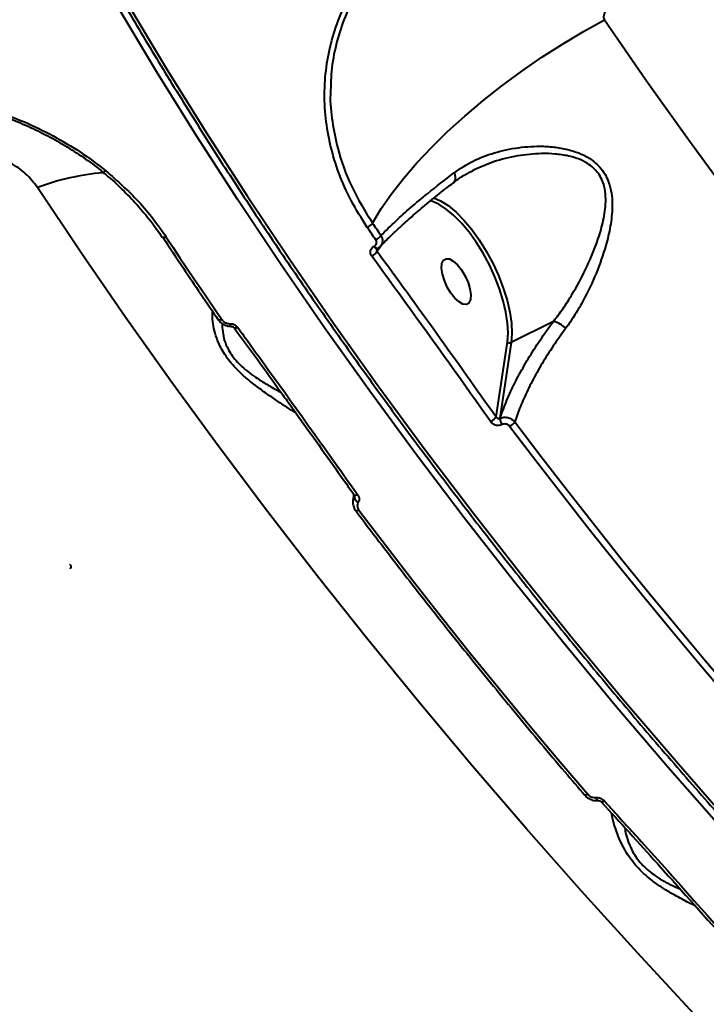
# Model space of a CAD drawing. Units: millimetres. Extents: x -611 to 14820, y -4509 to 11359.
# Drawn here: x 6216 to 6339, y -126 to 51 of the extents above; entities that cross this region are included whole.
import ezdxf

# ---------------------------------------------------------------- set-up
doc = ezdxf.new("R2010")
doc.units = ezdxf.units.MM
doc.layers.add('DiKom', color=7, linetype='Continuous')
doc.styles.add('style1', font='arial.ttf', dxfattribs={"width": 0.8})
doc.dimstyles.new('1-50', dxfattribs={"dimtxt": 400, "dimasz": 200, "dimexe": 100, "dimexo": 0, "dimgap": 200, "dimtad": 1, "dimtxsty": 'style1', "dimcen": 200, "dimclrd": 7, "dimclre": 7, "dimclrt": 7, "dimadec": 1, "dimazin": 2, "dimtfac": 1, "dimtmove": 0, "dimatfit": 2, "dimfxl": 0, "dimlwd": 25, "dimlwe": 18, "dimarcsym": 0})

# ---------------------------------------------------------------- blocks, each defined once
blk = doc.blocks.new('*D3')
at = {"layer": 'Defpoints', "color": 0, "linetype": 'Continuous', "transparency": 16777216}
for p in [(4162.32, 6927.5), (6719.89, -1159.93), (13164, -1159.93)]:
    blk.add_point(p, dxfattribs=at)
at = {"layer": 'DiKom', "color": 7, "linetype": 'Continuous', "lineweight": 18, "transparency": 16777216}
for p, q in [((4162.32, 6927.5), (13264, 6927.5)), ((6719.89, -1159.93), (13264, -1159.93))]:
    blk.add_line(p, q, dxfattribs=at)
at = {"layer": 'DiKom', "color": 7, "linetype": 'Continuous', "lineweight": 25, "transparency": 16777216}
blk.add_line((13164, 6527.5), (13164, -759.93), dxfattribs=at)
at = {"layer": 'DiKom', "color": 7, "linetype": 'Continuous', "transparency": 16777216}
for points in [[(13097.33, 6527.5), (13230.67, 6527.5), (13164, 6927.5)], [(13097.33, -759.93), (13230.67, -759.93), (13164, -1159.93)]]:
    blk.add_solid(points, dxfattribs=at)
at = {"layer": 'DiKom', "color": 7, "linetype": 'Continuous', "lineweight": 40, "transparency": 16777216, "insert": (12573.09, 3110.5), "char_height": 400, "attachment_point": 5, "rotation": 90, "style": 'style1'}
blk.add_mtext('{\\fArial|b1|i0|c204|p34;\\H2.5x;8100}', dxfattribs=at)
blk = doc.blocks.new('*D4')
at = {"layer": 'Defpoints', "color": 0, "linetype": 'Continuous', "transparency": 16777216}
for p in [(1388.65, 3070.72), (9900.04, 2718.23), (9900.04, -2749.5)]:
    blk.add_point(p, dxfattribs=at)
at = {"layer": 'DiKom', "color": 7, "linetype": 'Continuous', "lineweight": 18, "transparency": 16777216}
for p, q in [((1388.65, 3070.72), (1388.65, -2849.5)), ((9900.04, 2718.23), (9900.04, -2849.5))]:
    blk.add_line(p, q, dxfattribs=at)
at = {"layer": 'DiKom', "color": 7, "linetype": 'Continuous', "lineweight": 25, "transparency": 16777216}
blk.add_line((1788.65, -2749.5), (9500.04, -2749.5), dxfattribs=at)
at = {"layer": 'DiKom', "color": 7, "linetype": 'Continuous', "transparency": 16777216}
for points in [[(1788.65, -2682.83), (1788.65, -2816.17), (1388.65, -2749.5)], [(9500.04, -2682.83), (9500.04, -2816.17), (9900.04, -2749.5)]]:
    blk.add_solid(points, dxfattribs=at)
at = {"layer": 'DiKom', "color": 7, "linetype": 'Continuous', "lineweight": 40, "transparency": 16777216, "insert": (3798, -2209.68), "char_height": 400, "attachment_point": 5, "style": 'style1'}
blk.add_mtext('{\\fArial|b1|i0|c204|p34;\\H2.25x;8500}', dxfattribs=at)
blk = doc.blocks.new('*D5')
at = {"layer": 'Defpoints', "color": 0, "transparency": 16777216}
for p in [(4162.32, 8426.46), (7128.32, -3022.65), (14720.5, -3022.65)]:
    blk.add_point(p, dxfattribs=at)
at = {"layer": 'DiKom', "color": 7, "lineweight": 18, "transparency": 16777216}
for p, q in [((4162.32, 8426.46), (14820.5, 8426.46)), ((7128.32, -3022.65), (14820.5, -3022.65))]:
    blk.add_line(p, q, dxfattribs=at)
at = {"layer": 'DiKom', "color": 7, "lineweight": 25, "transparency": 16777216}
blk.add_line((14720.5, 8026.46), (14720.5, -2622.65), dxfattribs=at)
at = {"layer": 'DiKom', "color": 7, "transparency": 16777216}
for points in [[(14653.83, 8026.46), (14787.17, 8026.46), (14720.5, 8426.46)], [(14653.83, -2622.65), (14787.17, -2622.65), (14720.5, -3022.65)]]:
    blk.add_solid(points, dxfattribs=at)
at = {"layer": 'DiKom', "color": 7, "lineweight": 200, "transparency": 16777216, "insert": (14180.98, 3110.5), "char_height": 400, "attachment_point": 5, "rotation": 90, "style": 'style1'}
blk.add_mtext('{\\fArial|b1|i0|c204|p34;\\H2.25x;11500}', dxfattribs=at)
blk = doc.blocks.new('*D6')
at = {"layer": 'Defpoints', "color": 0, "transparency": 16777216}
for p in [(-611.35, 2561), (11400.04, 1986.5), (11400.04, -4409)]:
    blk.add_point(p, dxfattribs=at)
at = {"layer": 'DiKom', "color": 7, "lineweight": 18, "transparency": 16777216}
for p, q in [((-611.35, 2561), (-611.35, -4509)), ((11400.04, 1986.5), (11400.04, -4509))]:
    blk.add_line(p, q, dxfattribs=at)
at = {"layer": 'DiKom', "color": 7, "lineweight": 25, "transparency": 16777216}
blk.add_line((-211.35, -4409), (11000.04, -4409), dxfattribs=at)
at = {"layer": 'DiKom', "color": 7, "transparency": 16777216}
for points in [[(-211.35, -4342.33), (-211.35, -4475.67), (-611.35, -4409)], [(11000.04, -4342.33), (11000.04, -4475.67), (11400.04, -4409)]]:
    blk.add_solid(points, dxfattribs=at)
at = {"layer": 'DiKom', "color": 7, "lineweight": 200, "transparency": 16777216, "insert": (3927.5, -3869.48), "char_height": 400, "attachment_point": 5, "style": 'style1'}
blk.add_mtext('{\\fArial|b1|i0|c204|p34;\\H2.25x;12000}', dxfattribs=at)

msp = doc.modelspace()

# ---------------------------------------------------------------- linework, layer by layer
at = {"layer": 'DiKom', "color": 7, "linetype": 'Continuous', "lineweight": 40}
for p, q in [((6230.682, 23.291), (6230.679, 23.294)), ((6297.132, 23.65), (6296.935, 23.569)), ((6293.625, 21.528), (6293.647, 21.547)), ((6279.204, 9.962), (6279.226, 9.974)), ((6280.649, 10.257), (6279.77, 9.08)), ((6279.8, 9.568), (6279.823, 9.579)), ((6254.195, -4.692), (6254.188, -4.683)), ((6311.347, -3.533), (6303.8, -7.291)), ((6301.081, -20.607), (6303.106, -7.156)), ((6303.8, -7.291), (6301.754, -20.879)), ((6301.754, -20.879), (6301.777, -20.867)), ((6302.185, -22.009), (6302.163, -22.02)), ((6275.54, -34.469), (6275.457, -35.53)), ((6275.69, -34.659), (6275.683, -34.65)), ((6275.467, -35.512), (6275.437, -35.811)), ((6224.72, -47.119), (6224.639, -47.233)), ((6224.732, -47.869), (6224.813, -47.756)), ((6319.983, -89.675), (6319.978, -89.67))]:
    msp.add_line(p, q, dxfattribs=at)
at = {"layer": 'DiKom', "color": 7, "linetype": 'Continuous', "lineweight": 40, "flags": 128}
for points in [[(6400.148, -155.259), (6392.373, -147.718), (6381.857, -137.277), (6371.505, -126.715), (6361.324, -116.04), (6351.32, -105.259), (6341.5, -94.379), (6331.87, -83.406), (6322.437, -72.349), (6313.207, -61.214), (6304.186, -50.009), (6295.38, -38.74), (6286.794, -27.416), (6278.435, -16.044), (6270.307, -4.631), (6262.416, 6.816), (6254.768, 18.288), (6247.366, 29.778), (6240.217, 41.28), (6233.325, 52.784), (6226.693, 64.284)], [(6228.475, 64.863), (6235.086, 53.397), (6241.958, 41.927), (6249.086, 30.461), (6256.465, 19.005), (6264.091, 7.567), (6271.958, -3.844), (6280.061, -15.223), (6288.395, -26.561), (6296.955, -37.852), (6305.735, -49.086), (6314.729, -60.258), (6323.931, -71.359), (6333.336, -82.383), (6342.936, -93.323), (6352.727, -104.171), (6362.701, -114.919), (6372.851, -125.562), (6383.172, -136.092), (6393.656, -146.502), (6401.367, -153.98)], [(6278.919, 14.13), (6280.48, 16.71), (6282.338, 19.379), (6284.476, 22.115), (6286.878, 24.897), (6289.526, 27.705), (6292.398, 30.515), (6295.473, 33.305), (6298.727, 36.055), (6302.134, 38.743), (6305.668, 41.347), (6309.302, 43.848), (6313.006, 46.226), (6316.752, 48.463), (6320.511, 50.541)], [(6320.511, 50.541), (6327.923, 39.803), (6335.556, 29.096), (6343.404, 18.427), (6351.463, 7.803), (6359.727, -2.769), (6368.19, -13.282), (6376.849, -23.73), (6385.696, -34.106), (6394.727, -44.402), (6403.935, -54.613), (6413.314, -64.732)], [(6231.112, 23.517), (6230.996, 23.418), (6230.892, 23.344), (6230.804, 23.297), (6230.735, 23.278), (6230.686, 23.288), (6230.682, 23.291)], [(6346.969, -138.575), (6336.607, -127.696), (6326.411, -116.719), (6316.386, -105.648), (6306.537, -94.49), (6296.871, -83.252), (6287.391, -71.938), (6278.104, -60.557), (6269.015, -49.113), (6260.128, -37.613), (6251.449, -26.064), (6242.982, -14.471), (6234.732, -2.842), (6226.703, 8.818), (6218.9, 20.502)], [(6303.106, -7.156), (6303.225, -5.583), (6303.14, -3.808), (6302.854, -1.871), (6302.373, 0.188), (6301.707, 2.322), (6300.871, 4.485), (6299.883, 6.63), (6298.765, 8.709), (6297.541, 10.678), (6296.239, 12.493), (6294.885, 14.114), (6293.511, 15.506), (6292.146, 16.639), (6290.82, 17.487), (6289.563, 18.033), (6289.171, 18.143)], [(6289.93, 18.653), (6291.13, 18.123), (6292.497, 17.248), (6293.905, 16.079), (6295.322, 14.644), (6296.718, 12.972), (6298.061, 11.1), (6299.323, 9.07), (6300.476, 6.926), (6301.495, 4.714), (6302.357, 2.483), (6303.044, 0.283), (6303.54, -1.84), (6303.835, -3.839), (6303.922, -5.669), (6303.8, -7.291)], [(6278.919, 14.13), (6279.109, 13.849), (6279.299, 13.569), (6279.49, 13.289), (6279.681, 13.009), (6279.872, 12.728), (6280.063, 12.448), (6280.254, 12.168), (6280.446, 11.888)], [(6279.518, 11.109), (6279.326, 11.389), (6279.135, 11.67), (6278.943, 11.95), (6278.752, 12.231), (6278.561, 12.511), (6278.37, 12.791), (6278.18, 13.072), (6277.989, 13.352)], [(6241.978, 11.618), (6241.822, 11.564), (6241.68, 11.531), (6241.555, 11.52), (6241.454, 11.534), (6241.379, 11.569), (6241.347, 11.602)], [(6241.978, 11.618), (6243.198, 9.767), (6244.425, 7.916), (6245.658, 6.065), (6246.898, 4.216), (6248.143, 2.366), (6249.395, 0.518), (6250.653, -1.33), (6251.917, -3.177)], [(6279.802, 9.568), (6279.747, 9.552), (6279.672, 9.558), (6279.587, 9.591), (6279.495, 9.65), (6279.399, 9.733), (6279.3, 9.839), (6279.204, 9.962)], [(6279.823, 9.579), (6279.77, 9.563), (6279.694, 9.569), (6279.61, 9.602), (6279.517, 9.661), (6279.421, 9.745), (6279.323, 9.85), (6279.226, 9.974)], [(6292.979, 1.574), (6292.331, 2.66), (6291.814, 3.825), (6291.468, 4.976), (6291.321, 6.018), (6291.386, 6.869), (6291.657, 7.458), (6292.113, 7.739), (6292.715, 7.688), (6293.417, 7.309), (6294.159, 6.634), (6294.884, 5.716), (6295.531, 4.631), (6296.049, 3.465), (6296.395, 2.315), (6296.541, 1.272), (6296.476, 0.421), (6296.205, -0.168), (6295.75, -0.448), (6295.147, -0.397), (6294.446, -0.019), (6293.703, 0.657), (6292.979, 1.574)], [(6251.917, -3.177), (6251.764, -3.236), (6251.625, -3.274), (6251.504, -3.289), (6251.405, -3.28), (6251.333, -3.249), (6251.301, -3.216)], [(6253.366, -3.916), (6253.394, -4.059), (6253.428, -4.181), (6253.467, -4.278), (6253.509, -4.346), (6253.553, -4.384), (6253.582, -4.391)], [(6254.79, -4.619), (6254.64, -4.683), (6254.503, -4.725), (6254.384, -4.745), (6254.288, -4.74), (6254.218, -4.713), (6254.195, -4.692)], [(6342.881, -71.218), (6337.737, -65.181), (6332.655, -59.121), (6327.635, -53.037), (6322.68, -46.932), (6317.789, -40.807), (6312.964, -34.662), (6308.206, -28.5), (6303.515, -22.32)], [(6304.427, -21.517), (6309.113, -27.692), (6313.868, -33.85), (6318.69, -39.991), (6323.577, -46.112), (6328.529, -52.212), (6333.545, -58.291), (6338.624, -64.348), (6343.764, -70.38)], [(6276.278, -34.575), (6276.128, -34.64), (6275.992, -34.684), (6275.875, -34.705), (6275.781, -34.704), (6275.713, -34.679), (6275.69, -34.659)], [(6276.491, -37.337), (6276.346, -37.406), (6276.214, -37.455), (6276.101, -37.481), (6276.01, -37.483), (6275.945, -37.462), (6275.922, -37.441)], [(6276.491, -37.337), (6281.38, -43.774), (6286.338, -50.193), (6291.366, -56.594), (6296.461, -62.975), (6301.623, -69.335), (6306.851, -75.673), (6312.144, -81.987), (6317.501, -88.277)], [(6317.501, -88.277), (6317.368, -88.361), (6317.249, -88.425), (6317.149, -88.467), (6317.071, -88.486), (6317.018, -88.48), (6317.002, -88.468)], [(6318.996, -88.884), (6319.042, -89.026), (6319.095, -89.151), (6319.152, -89.255), (6319.213, -89.335), (6319.274, -89.39), (6319.335, -89.417), (6319.381, -89.418)]]:
    msp.add_lwpolyline(points, dxfattribs=at)
at = {"layer": 'DiKom', "color": 7, "linetype": 'Continuous', "lineweight": 40}
for centre, radius, start, end in [((6234.237, -20.371), 43.656, 94.72562, 110.56672), ((6292.346, 22.235), 1.472, 332.12502, 36.92613), ((6277.087, 15.376), 2.216, 294.03693, 325.7727), ((6278.598, 13.148), 2.236, 294.27236, 325.70796), ((6277.921, 10.087), 2.105, 294.95615, 331.44549), ((6310.622, -7.389), 3.924, 41.79087, 79.34721), ((6303.545, -6.751), 0.597, 222.73324, 295.25151), ((6299.144, -19.421), 2.271, 294.90637, 328.53683), ((6303.706, -20.824), 1.952, 181.60135, 217.78057), ((6303.729, -20.812), 1.953, 181.614, 217.77322), ((6302.237, -19.951), 2.692, 298.35728, 324.42778), ((6276.991, -35.67), 1.532, 145.13084, 174.04959), ((6276.859, -34.88), 1.165, 188.54047, 245.1474), ((6319.971, -89.024), 0.651, 271.06514, 318.60325)]:
    msp.add_arc(centre, radius, start, end, dxfattribs=at)
for points, knots in [([(6001.215, 43.604), (6003.949, 42.986), (6011.315, 41.323), (6024.027, 39.276), (6039.505, 37.672), (6055.909, 36.885), (6073.204, 36.939), (6091.356, 37.859), (6109.964, 39.623), (6128.952, 42.204), (6148.241, 45.56), (6168.144, 49.747), (6188.616, 54.783), (6209.601, 60.674), (6230.635, 67.289), (6251.644, 74.588), (6272.559, 82.518), (6293.719, 91.207), (6315.06, 100.658), (6336.511, 110.856), (6357.352, 121.451), (6377.526, 132.368), (6396.997, 143.532), (6416.326, 155.254), (6435.443, 167.521), (6454.28, 180.302), (6472.677, 193.499), (6490.566, 207.076), (6507.89, 220.994), (6524.698, 235.302), (6540.907, 249.965), (6556.444, 264.941), (6570.969, 279.9), (6584.454, 294.79), (6596.898, 309.564), (6608.501, 324.461), (6619.193, 339.436), (6628.887, 354.432), (6636.948, 368.254), (6641.358, 376.977), (6643.309, 380.834)], [0, 0, 0, 0, 0.01565149, 0.04216745, 0.06870383, 0.09521979, 0.12250599, 0.14981435, 0.17710056, 0.20361651, 0.23015288, 0.25666892, 0.2839551, 0.31126347, 0.33854965, 0.36506564, 0.39160203, 0.41811795, 0.44540407, 0.47271249, 0.49999873, 0.52556005, 0.55113959, 0.57670085, 0.60294945, 0.62921792, 0.65546669, 0.68198269, 0.7085191, 0.73503516, 0.76232143, 0.78962984, 0.81691613, 0.84343216, 0.8699686, 0.89648453, 0.92377086, 0.95107927, 0.97836552, 1, 1, 1, 1]), ([(6001.685, 43.269), (6002.586, 43.048), (6005.769, 42.265), (6011.458, 41.125), (6018.728, 39.851), (6026.19, 38.791), (6033.811, 37.933), (6041.596, 37.278), (6049.547, 36.826), (6057.666, 36.576), (6065.956, 36.527), (6074.419, 36.678), (6083.056, 37.031), (6091.872, 37.586), (6100.868, 38.343), (6110.039, 39.302), (6119.351, 40.459), (6128.768, 41.81), (6138.264, 43.352), (6147.835, 45.084), (6157.484, 47.006), (6167.215, 49.118), (6177.032, 51.42), (6186.936, 53.912), (6196.93, 56.597), (6207.017, 59.473), (6217.201, 62.543), (6227.48, 65.808), (6237.828, 69.256), (6248.2, 72.876), (6258.561, 76.655), (6268.898, 80.588), (6279.217, 84.676), (6289.523, 88.922), (6299.818, 93.325), (6310.106, 97.887), (6320.389, 102.609), (6330.669, 107.493), (6340.951, 112.54), (6351.237, 117.752), (6361.506, 123.118), (6371.711, 128.615), (6381.818, 134.225), (6391.813, 139.94), (6401.705, 145.764), (6411.496, 151.698), (6421.186, 157.741), (6430.775, 163.893), (6440.262, 170.154), (6449.647, 176.525), (6458.931, 183.005), (6468.113, 189.594), (6477.182, 196.286), (6486.115, 203.061), (6494.881, 209.899), (6503.465, 216.787), (6511.864, 223.722), (6520.079, 230.705), (6528.111, 237.736), (6535.959, 244.815), (6543.623, 251.941), (6551.104, 259.115), (6558.4, 266.336), (6565.511, 273.605), (6572.434, 280.916), (6579.153, 288.255), (6585.644, 295.597), (6591.893, 302.923), (6597.894, 310.23), (6603.649, 317.518), (6609.158, 324.786), (6614.423, 332.036), (6619.443, 339.267), (6624.217, 346.478), (6628.744, 353.669), (6633.028, 360.842), (6637.054, 367.991), (6640.508, 374.454), (6642.5, 378.507), (6643.335, 380.206)], [0, 0, 0, 0, 0.0052363, 0.0185062, 0.0317826, 0.0449891, 0.0581356, 0.0712368, 0.0843073, 0.0973621, 0.1104157, 0.1234801, 0.1365682, 0.1496946, 0.1628741, 0.1761215, 0.1894001, 0.2026256, 0.2157851, 0.228894, 0.2419673, 0.2550197, 0.2680664, 0.2811206, 0.2941939, 0.307301, 0.3204568, 0.3336763, 0.3469502, 0.3601995, 0.3733731, 0.3864919, 0.3995705, 0.412624, 0.4256673, 0.4387154, 0.4517783, 0.4648707, 0.4780075, 0.4912036, 0.5044676, 0.5177231, 0.5308932, 0.5440216, 0.5571192, 0.5701964, 0.583264, 0.5963326, 0.6094102, 0.6225066, 0.6356323, 0.648798, 0.6620138, 0.6752413, 0.6884296, 0.7015735, 0.7146838, 0.7277709, 0.7408454, 0.7539179, 0.7669975, 0.7800924, 0.7932134, 0.806371, 0.8195755, 0.8328118, 0.8460216, 0.8591822, 0.8723065, 0.8854051, 0.8984883, 0.9115663, 0.9246494, 0.937745, 0.9508633, 0.9640149, 0.9772098, 0.990448, 1, 1, 1, 1]), ([(6197.313, -356.254), (6196.628, -357.318), (6195.256, -359.45), (6194.296, -361.412), (6194.016, -362.584), (6194.336, -363.052), (6195.227, -362.903), (6196.71, -362.12), (6198.811, -360.675), (6201.539, -358.556), (6204.866, -355.784), (6208.747, -352.398), (6213.16, -348.42), (6218.076, -343.881), (6223.528, -338.753), (6229.565, -332.988), (6236.199, -326.57), (6243.434, -319.493), (6251.19, -311.837), (6259.37, -303.697), (6267.946, -295.102), (6276.886, -286.088), (6286.258, -276.586), (6296.139, -266.517), (6306.531, -255.878), (6317.428, -244.673), (6328.709, -233.027), (6340.248, -221.07), (6352.019, -208.831), (6363.991, -196.341), (6376.248, -183.516), (6388.885, -170.253), (6401.895, -156.56), (6415.265, -142.45), (6428.841, -128.083), (6443.158, -112.894), (6458.217, -96.875), (6474.007, -80.031), (6490.037, -62.886), (6506.274, -45.471), (6522.679, -27.83), (6538.257, -11.032), (6552.973, 4.873), (6566.809, 19.864), (6580.58, 34.816), (6594.389, 49.844), (6608.213, 64.924), (6622.026, 80.03), (6635.669, 94.985), (6648.986, 109.62), (6661.961, 123.917), (6674.585, 137.863), (6686.957, 151.569), (6699.17, 165.135), (6711.194, 178.532), (6723.002, 191.731), (6734.456, 204.577), (6745.432, 216.931), (6755.923, 228.783), (6765.929, 240.132), (6775.525, 251.064), (6784.781, 261.658), (6793.665, 271.88), (6802.152, 281.701), (6810.139, 291.004), (6817.537, 299.685), (6824.349, 307.745), (6830.585, 315.193), (6836.3, 322.094), (6841.531, 328.493), (6846.248, 334.359), (6850.429, 339.666), (6854.023, 344.349), (6856.992, 348.359), (6859.346, 351.705), (6861.105, 354.405), (6862.288, 356.49), (6862.899, 357.967), (6862.911, 358.807), (6862.314, 358.999), (6861.121, 358.545), (6859.536, 357.569), (6857.811, 356.341), (6856.63, 355.423), (6856.039, 354.964)], [0, 0, 0, 0, 0.0144651, 0.0289647, 0.0408965, 0.0528384, 0.0647801, 0.0767114, 0.0889895, 0.101279, 0.1135686, 0.1258468, 0.1377794, 0.1497223, 0.1616651, 0.1735976, 0.1858779, 0.1981695, 0.2104611, 0.2227414, 0.2346549, 0.2465787, 0.2585025, 0.2704161, 0.2826744, 0.2949438, 0.3072133, 0.3194716, 0.3314056, 0.34335, 0.3552943, 0.3672283, 0.379509, 0.391801, 0.4040931, 0.4163737, 0.4301595, 0.4439534, 0.4577392, 0.4718227, 0.4859147, 0.4999982, 0.5119157, 0.5238436, 0.5357714, 0.547689, 0.5599529, 0.5722281, 0.5845031, 0.596767, 0.6086844, 0.6206121, 0.6325398, 0.6444571, 0.6567197, 0.6689934, 0.6812672, 0.6935298, 0.7054627, 0.7174058, 0.729349, 0.7412819, 0.7535612, 0.7658519, 0.7781425, 0.7904218, 0.802353, 0.8142946, 0.8262362, 0.8381674, 0.8504463, 0.8627365, 0.8750267, 0.8873057, 0.8992219, 0.9111486, 0.9230751, 0.9349913, 0.9472528, 0.9595253, 0.9717982, 0.9840602, 0.9920273, 1, 1, 1, 1]), ([(6906.793, 358.701), (6906.809, 358.7), (6907.023, 358.683), (6906.862, 358.033), (6906.238, 356.669), (6904.888, 354.52), (6902.912, 351.698), (6900.312, 348.215), (6897.114, 344.104), (6893.347, 339.394), (6888.989, 334.059), (6884, 328.05), (6878.364, 321.348), (6872.074, 313.948), (6865.198, 305.929), (6857.821, 297.389), (6849.969, 288.356), (6841.674, 278.867), (6832.88, 268.857), (6823.514, 258.241), (6813.57, 247.015), (6803.049, 235.185), (6792.07, 222.881), (6780.768, 210.256), (6769.171, 197.341), (6757.314, 184.171), (6745.103, 170.644), (6732.443, 156.651), (6719.338, 142.2), (6705.799, 127.305), (6691.981, 112.134), (6678.044, 96.863), (6664.016, 81.521), (6649.924, 66.14), (6635.665, 50.603), (6621.127, 34.79), (6606.325, 18.718), (6591.281, 2.41), (6576.167, -13.948), (6560.388, -30.998), (6543.966, -48.713), (6526.938, -67.048), (6509.848, -85.417), (6492.737, -103.772), (6475.649, -122.067), (6459.606, -139.208), (6444.61, -155.196), (6430.646, -170.056), (6416.893, -184.665), (6403.245, -199.13), (6389.735, -213.42), (6376.389, -227.503), (6363.365, -241.215), (6350.815, -254.392), (6338.75, -267.026), (6327.171, -279.116), (6315.978, -290.768), (6305.09, -302.065), (6294.54, -312.971), (6284.357, -323.457), (6274.661, -333.399), (6265.554, -342.69), (6257.04, -351.33), (6249.112, -359.328), (6241.707, -366.746), (6234.774, -373.636), (6228.348, -379.96), (6222.452, -385.694), (6217.158, -390.764), (6212.521, -395.118), (6208.531, -398.766), (6205.171, -401.731), (6202.414, -404.039), (6200.232, -405.715), (6198.713, -406.666), (6197.893, -407.005), (6197.799, -406.787), (6197.775, -406.732)], [0, 0, 0, 0, 0.0010255, 0.0142645, 0.0278834, 0.0415148, 0.0551464, 0.0687653, 0.0820246, 0.0952954, 0.1085662, 0.1218254, 0.1354712, 0.1491295, 0.1627878, 0.1764335, 0.189694, 0.202966, 0.2162378, 0.2294983, 0.2431444, 0.2568029, 0.2704616, 0.2841076, 0.2973508, 0.3106056, 0.3238602, 0.3371034, 0.3507303, 0.3643696, 0.3780089, 0.3916357, 0.4048802, 0.4181361, 0.4313919, 0.4446363, 0.4582653, 0.4719068, 0.4855483, 0.4991774, 0.5144981, 0.5298275, 0.5451481, 0.5607997, 0.5764606, 0.5921121, 0.6053739, 0.6186471, 0.6319203, 0.645182, 0.6588291, 0.6724888, 0.6861485, 0.6997956, 0.7130346, 0.7262851, 0.7395355, 0.7527745, 0.7663967, 0.7800314, 0.7936661, 0.8072883, 0.820549, 0.8338212, 0.8470934, 0.8603541, 0.874002, 0.8876624, 0.9013228, 0.9149708, 0.9282269, 0.9414946, 0.9547622, 0.9680182, 0.9816615, 0.9953172, 1, 1, 1, 1]), ([(6277.989, 13.352), (6276.991, 14.935), (6274.995, 18.099), (6272.838, 23.029), (6271.321, 27.982), (6270.464, 32.91), (6270.233, 37.846), (6270.662, 42.734), (6271.723, 47.522), (6273.405, 52.157), (6275.707, 56.585), (6278.58, 60.763), (6281.963, 64.628), (6285.826, 68.127), (6290.063, 71.281), (6293.196, 73.054), (6294.76, 73.94)], [0, 0, 0, 0, 0.075107, 0.1502158, 0.221281, 0.2925771, 0.3636448, 0.4347699, 0.5061221, 0.5772479, 0.6483404, 0.719659, 0.7907502, 0.8604283, 0.9303175, 1, 1, 1, 1]), ([(6295.266, 73.579), (6293.583, 72.62), (6290.217, 70.701), (6285.828, 67.325), (6282.006, 63.678), (6278.78, 59.801), (6276.085, 55.651), (6273.974, 51.261), (6272.469, 46.687), (6271.535, 42.039), (6271.445, 38.899), (6271.4, 37.36)], [0, 0, 0, 0, 0.1182386, 0.2364802, 0.346086, 0.4560435, 0.5656492, 0.6752287, 0.7851609, 0.8947394, 1, 1, 1, 1]), ([(6226.693, 64.284), (6222.632, 62.994), (6211.692, 59.518), (6194.044, 54.467), (6173.883, 49.337), (6153.88, 44.947), (6134.109, 41.334), (6114.648, 38.531), (6095.924, 36.6), (6077.984, 35.527), (6060.858, 35.28), (6044.267, 35.855), (6028.291, 37.285), (6013.004, 39.587), (5998.741, 42.709), (5985.531, 46.623), (5973.36, 51.273), (5962.087, 56.774), (5952.932, 62.185), (5947.977, 66.098), (5946.089, 67.588)], [0, 0, 0, 0, 0.0338648, 0.0912339, 0.1486471, 0.2060163, 0.2650519, 0.3241355, 0.383171, 0.4405401, 0.4979534, 0.5553226, 0.614358, 0.6734416, 0.7324771, 0.7898463, 0.8472596, 0.9046287, 0.9636642, 1, 1, 1, 1]), ([(6227.745, 64.934), (6228.79, 63.096), (6231.82, 57.767), (6237.003, 48.941), (6243.362, 38.46), (6249.937, 27.984), (6256.718, 17.518), (6263.705, 7.069), (6270.892, -3.359), (6278.276, -13.759), (6285.853, -24.125), (6293.619, -34.453), (6301.569, -44.736), (6309.699, -54.969), (6318.005, -65.147), (6326.483, -75.263), (6335.127, -85.312), (6343.933, -95.29), (6352.896, -105.189), (6362.012, -115.006), (6371.275, -124.735), (6380.678, -134.372), (6390.23, -143.899), (6397.011, -150.56), (6400.643, -154.011), (6401.005, -154.356)], [0, 0, 0, 0, 0.0243267, 0.0705472, 0.1167678, 0.1629876, 0.2092071, 0.2554258, 0.3016439, 0.3478616, 0.394079, 0.4402955, 0.4865119, 0.532728, 0.5789433, 0.6251581, 0.6713728, 0.7175876, 0.7638016, 0.8100154, 0.8562295, 0.9024431, 0.948656, 0.9948695, 1, 1, 1, 1]), ([(6322.261, 53.316), (6322.033, 53.211), (6321.559, 52.994), (6321.013, 52.552), (6320.632, 52.076), (6320.403, 51.608), (6320.326, 51.174), (6320.368, 50.803), (6320.465, 50.625), (6320.511, 50.541)], [0, 0, 0, 0, 0.1944005, 0.4037147, 0.5539217, 0.6910066, 0.8350373, 0.9219192, 1, 1, 1, 1]), ([(6178.288, 36.286), (6180.094, 36.637), (6183.568, 37.312), (6189.049, 37.669), (6194.516, 37.574), (6200.08, 36.992), (6205.661, 35.913), (6211.185, 34.355), (6216.573, 32.33), (6221.736, 29.829), (6226.65, 26.926), (6229.626, 24.652), (6231.112, 23.517)], [0, 0, 0, 0, 0.107082, 0.2059724, 0.305184, 0.4040775, 0.5033367, 0.6029169, 0.7021786, 0.8013477, 0.9008323, 1, 1, 1, 1]), ([(6178.844, 35.857), (6179.096, 35.919), (6180.465, 36.262), (6183.1, 36.671), (6186.731, 37.065), (6190.475, 37.21), (6194.281, 37.124), (6198.115, 36.802), (6201.94, 36.246), (6205.724, 35.461), (6209.456, 34.445), (6213.137, 33.198), (6216.773, 31.716), (6220.338, 30.002), (6223.81, 28.068), (6227.127, 25.904), (6229.407, 24.284), (6230.512, 23.337), (6230.629, 23.237)], [0, 0, 0, 0, 0.015726, 0.0856722, 0.1559871, 0.2264565, 0.296774, 0.3667105, 0.4360785, 0.5047424, 0.5725733, 0.6408042, 0.7098528, 0.7796199, 0.8499599, 0.9206865, 0.9915844, 1, 1, 1, 1]), ([(6271.4, 37.36), (6271.397, 37.297), (6271.299, 35.634), (6271.682, 32.332), (6272.746, 26.788), (6274.965, 20.589), (6277.601, 16.283), (6278.919, 14.13)], [0, 0, 0, 0, 0.0079301, 0.2101893, 0.4118027, 0.7059029, 1, 1, 1, 1]), ([(6005.775, 30.307), (6007.646, 27.441), (6012.911, 19.378), (6021.807, 6.2), (6032.433, -9.22), (6043.265, -24.538), (6054.286, -39.758), (6065.497, -54.874), (6076.892, -69.887), (6088.469, -84.792), (6100.224, -99.59), (6112.154, -114.277), (6124.255, -128.852), (6136.525, -143.312), (6148.96, -157.656), (6161.557, -171.882), (6174.314, -185.987), (6187.227, -199.969), (6200.294, -213.827), (6213.508, -227.56), (6226.881, -241.155), (6236.529, -250.818), (6241.747, -255.923), (6242.417, -256.578)], [0, 0, 0, 0, 0.0283375, 0.0797181, 0.1310114, 0.18222, 0.2333458, 0.2843913, 0.3353603, 0.3862549, 0.4370788, 0.4878358, 0.5385297, 0.5891642, 0.6397433, 0.690271, 0.7407517, 0.7911894, 0.8415888, 0.8919537, 0.9422884, 0.9925973, 1, 1, 1, 1]), ([(6293.523, 23.12), (6294.636, 23.861), (6296.864, 25.344), (6300.804, 26.823), (6305.053, 27.76), (6308.88, 27.978), (6312.05, 27.728), (6314.339, 27.263), (6316.367, 26.546), (6318.371, 25.461), (6320.289, 23.669), (6321.424, 21.294), (6321.861, 19.03), (6321.959, 16.542), (6321.624, 13.533), (6320.657, 9.523), (6319.087, 5.052), (6317.126, 0.929), (6315.254, -2.349), (6314.116, -3.966), (6313.547, -4.774)], [0, 0, 0, 0, 0.07277471, 0.14562487, 0.22208408, 0.29851593, 0.3409264, 0.38329114, 0.41648272, 0.44961036, 0.49864251, 0.54778931, 0.58084526, 0.6139644, 0.67108211, 0.72831631, 0.81320294, 0.89807347, 0.9490477, 1, 1, 1, 1]), ([(6311.347, -3.533), (6311.933, -2.762), (6313.113, -1.211), (6315.083, 1.889), (6317.202, 5.799), (6318.994, 9.993), (6320.177, 13.784), (6320.702, 16.582), (6320.766, 18.917), (6320.488, 20.995), (6319.514, 23.183), (6317.724, 24.763), (6315.83, 25.669), (6313.885, 26.236), (6311.668, 26.554), (6308.591, 26.639), (6304.85, 26.24), (6300.749, 25.256), (6298.282, 24.161), (6297.132, 23.65)], [0, 0, 0, 0, 0.056024, 0.1127758, 0.2054645, 0.3005856, 0.3621019, 0.424818, 0.4591904, 0.494408, 0.5447315, 0.5949789, 0.6293934, 0.6648101, 0.7104087, 0.7566748, 0.8401559, 0.925465, 1, 1, 1, 1]), ([(6218.9, 20.502), (6218.238, 21.36), (6216.928, 23.053), (6214.126, 24.975), (6211.063, 26.146), (6208.58, 26.382), (6207.304, 26.163), (6206.951, 26.102)], [0, 0, 0, 0, 0.2385225, 0.4713396, 0.6968032, 0.9159884, 1, 1, 1, 1]), ([(6230.621, 23.214), (6230.818, 23.061), (6232.039, 22.109), (6234.101, 20.182), (6236.77, 17.439), (6239.192, 14.561), (6240.592, 12.547), (6241.283, 11.553)], [0, 0, 0, 0, 0.0457181, 0.2845381, 0.5244749, 0.7650495, 1, 1, 1, 1]), ([(6231.112, 23.517), (6233.146, 21.725), (6236.227, 19.012), (6239.692, 14.91), (6241.216, 12.715), (6241.978, 11.618)], [0, 0, 0, 0, 0.4927664, 0.7463901, 1, 1, 1, 1]), ([(6280.446, 11.888), (6281.313, 12.754), (6282.909, 14.349), (6285.776, 16.903), (6289.153, 19.75), (6291.914, 21.879), (6293.523, 23.12)], [0, 0, 0, 0, 0.25808, 0.4750063, 0.6940759, 1, 1, 1, 1]), ([(6293.62, 21.532), (6294.222, 21.971), (6295.318, 22.771), (6296.567, 23.38), (6297.131, 23.655)], [0, 0, 0, 0, 0.5489239, 1, 1, 1, 1]), ([(6280.384, 9.98), (6280.657, 10.269), (6281.454, 11.111), (6283.03, 12.631), (6285.09, 14.521), (6287.383, 16.513), (6289.889, 18.583), (6291.991, 20.263), (6293.303, 21.259), (6293.66, 21.53)], [0, 0, 0, 0, 0.0871782, 0.254182, 0.423163, 0.5935042, 0.7646309, 0.9359901, 1, 1, 1, 1]), ([(6241.344, 11.607), (6242.571, 9.748), (6245.837, 4.801), (6249.201, -0.136), (6251.302, -3.217)], [0, 0, 0, 0, 0.3758664, 1, 1, 1, 1]), ([(6279.226, 9.974), (6279.24, 9.981), (6279.344, 10.035), (6279.51, 10.174), (6279.632, 10.393), (6279.678, 10.634), (6279.653, 10.873), (6279.559, 11.036), (6279.518, 11.109)], [0, 0, 0, 0, 0.0339837, 0.2522787, 0.4704449, 0.5978738, 0.8192167, 1, 1, 1, 1]), ([(6280.446, 11.888), (6280.524, 11.735), (6280.698, 11.393), (6280.745, 10.908), (6280.647, 10.435), (6280.529, 10.135), (6280.374, 10.01), (6280.364, 10.002)], [0, 0, 0, 0, 0.2363383, 0.52768, 0.6953964, 0.9816452, 1, 1, 1, 1]), ([(6278.809, 8.178), (6278.727, 8.316), (6278.563, 8.592), (6278.526, 9.052), (6278.655, 9.475), (6278.904, 9.785), (6279.12, 9.913), (6279.204, 9.962)], [0, 0, 0, 0, 0.2182478, 0.4367548, 0.653029, 0.8657699, 1, 1, 1, 1]), ([(6279.722, 9.499), (6279.71, 9.486), (6279.664, 9.435), (6279.647, 9.327), (6279.672, 9.194), (6279.737, 9.119), (6279.77, 9.08)], [0, 0, 0, 0, 0.1024384, 0.3881174, 0.6893085, 1, 1, 1, 1]), ([(6279.719, 9.502), (6279.72, 9.504), (6279.725, 9.517), (6279.746, 9.546), (6279.798, 9.565), (6279.801, 9.566)], [0, 0, 0, 0, 0.1400646, 0.9439775, 1, 1, 1, 1]), ([(6279.77, 9.08), (6283.337, 4.177), (6290.474, -5.632), (6297.545, -15.614), (6301.081, -20.607)], [0, 0, 0, 0, 0.4999198, 1, 1, 1, 1]), ([(6279.82, 9.578), (6279.822, 9.579), (6280.019, 9.65), (6280.169, 9.804), (6280.318, 9.956)], [0, 0, 0, 0, 0.0088673, 1, 1, 1, 1]), ([(6300.101, -21.481), (6299.736, -20.964), (6297.912, -18.379), (6290.847, -8.409), (6284.091, 0.9), (6278.809, 8.178)], [0, 0, 0, 0, 0.051711, 0.2585524, 1, 1, 1, 1]), ([(6265.228, -19.983), (6265.074, -19.88), (6263.935, -19.114), (6261.959, -17.835), (6259.47, -16.127), (6257.565, -14.721), (6255.86, -13.307), (6254.106, -11.635), (6252.353, -9.466), (6251.179, -7.148), (6250.576, -5.182), (6250.242, -3.336), (6250.238, -2.258), (6250.236, -1.643)], [0, 0, 0, 0, 0.0235004, 0.1738183, 0.2638649, 0.3551819, 0.4238904, 0.4940574, 0.6060509, 0.7176972, 0.8010726, 0.8865442, 1, 1, 1, 1]), ([(6251.314, -3.21), (6251.351, -3.269), (6251.534, -3.568), (6252.059, -3.987), (6252.819, -4.35), (6253.349, -4.359), (6253.582, -4.363)], [0, 0, 0, 0, 0.0798343, 0.40458737, 0.73883034, 1, 1, 1, 1]), ([(6251.917, -3.177), (6252.021, -3.303), (6252.228, -3.554), (6252.683, -3.807), (6253.078, -3.91), (6253.304, -3.915), (6253.366, -3.916)], [0, 0, 0, 0, 0.2969005, 0.5940453, 0.8895139, 1, 1, 1, 1]), ([(6252.005, -3.896), (6252.005, -3.898), (6251.956, -4.316), (6252.059, -5.366), (6252.389, -7.101), (6253.331, -9.199), (6254.909, -11.085), (6256.533, -12.488), (6258.149, -13.66), (6259.978, -14.803), (6261.527, -15.69), (6262.357, -16.134), (6262.554, -16.239)], [0, 0, 0, 0, 0.000564, 0.1141735, 0.2304044, 0.3767607, 0.5223892, 0.6139222, 0.7082913, 0.833324, 0.9604786, 1, 1, 1, 1]), ([(6253.366, -3.916), (6253.412, -3.917), (6253.623, -3.92), (6254.005, -4.007), (6254.466, -4.25), (6254.682, -4.496), (6254.79, -4.619)], [0, 0, 0, 0, 0.0855855, 0.3893367, 0.6948664, 1, 1, 1, 1]), ([(6253.586, -4.395), (6253.612, -4.394), (6253.685, -4.392), (6253.83, -4.426), (6253.987, -4.498), (6254.115, -4.593), (6254.164, -4.656), (6254.187, -4.686)], [0, 0, 0, 0, 0.1246469, 0.3510113, 0.5704875, 0.7962773, 1, 1, 1, 1]), ([(6254.183, -4.702), (6256.965, -8.509), (6260.243, -12.996), (6263.494, -17.554), (6263.986, -18.244)], [0, 0, 0, 0, 0.8486343, 1, 1, 1, 1]), ([(6254.79, -4.619), (6255.159, -5.125), (6257.003, -7.658), (6264.193, -17.57), (6270.967, -27.102), (6276.278, -34.575)], [0, 0, 0, 0, 0.0512275, 0.2561297, 1, 1, 1, 1]), ([(6301.777, -20.867), (6302.308, -19.439), (6303.214, -17.004), (6304.994, -13.41), (6306.819, -10.178), (6308.916, -6.875), (6310.536, -4.647), (6311.347, -3.533)], [0, 0, 0, 0, 0.259054, 0.44162784, 0.62419703, 0.81209766, 1, 1, 1, 1]), ([(6313.547, -4.774), (6312.793, -5.82), (6311.284, -7.913), (6309.292, -11.075), (6307.517, -14.235), (6306.045, -17.281), (6305.05, -19.702), (6304.582, -21.064), (6304.427, -21.517)], [0, 0, 0, 0, 0.1827887, 0.3655969, 0.5537476, 0.7419026, 0.9141952, 1, 1, 1, 1]), ([(6263.986, -18.244), (6267.129, -22.618), (6271.04, -28.059), (6274.918, -33.582), (6275.679, -34.667)], [0, 0, 0, 0, 0.8037341, 1, 1, 1, 1]), ([(6301.081, -20.607), (6301.115, -20.661), (6301.182, -20.769), (6301.332, -20.883), (6301.498, -20.938), (6301.646, -20.931), (6301.724, -20.893), (6301.754, -20.879)], [0, 0, 0, 0, 0.2318458, 0.4562324, 0.6691494, 0.8722627, 1, 1, 1, 1]), ([(6301.777, -20.867), (6301.952, -20.806), (6302.322, -20.676), (6302.89, -20.692), (6303.449, -20.827), (6303.981, -21.074), (6304.277, -21.369), (6304.427, -21.517)], [0, 0, 0, 0, 0.2044473, 0.4301016, 0.5634353, 0.7803143, 1, 1, 1, 1]), ([(6302.163, -22.02), (6302.073, -22.06), (6301.84, -22.164), (6301.399, -22.208), (6300.894, -22.107), (6300.426, -21.862), (6300.209, -21.608), (6300.101, -21.481)], [0, 0, 0, 0, 0.1342511, 0.3469813, 0.563245, 0.7817272, 1, 1, 1, 1]), ([(6303.515, -22.32), (6303.514, -22.319), (6303.45, -22.234), (6303.294, -22.083), (6303.035, -21.953), (6302.752, -21.89), (6302.464, -21.892), (6302.275, -21.971), (6302.185, -22.009)], [0, 0, 0, 0, 0.004352, 0.2198688, 0.4356334, 0.5682797, 0.7938538, 1, 1, 1, 1]), ([(6275.458, -35.791), (6275.456, -35.755), (6275.442, -35.488), (6275.584, -35.255), (6275.707, -35.053)], [0, 0, 0, 0, 0.13543618, 1, 1, 1, 1]), ([(6275.68, -34.653), (6275.698, -34.678), (6275.749, -34.748), (6275.765, -34.831), (6275.764, -34.853), (6275.763, -34.863)], [0, 0, 0, 0, 0.234417, 0.6449233, 1, 1, 1, 1]), ([(6275.707, -35.053), (6275.711, -35.011), (6275.72, -34.925), (6275.729, -34.838), (6275.734, -34.794)], [0, 0, 0, 0, 0.4879705, 1, 1, 1, 1]), ([(6275.707, -35.053), (6275.732, -35.004), (6275.762, -34.945), (6275.761, -34.875), (6275.761, -34.863)], [0, 0, 0, 0, 0.8245301, 1, 1, 1, 1]), ([(6276.278, -34.575), (6276.301, -34.61), (6276.414, -34.779), (6276.54, -35.109), (6276.558, -35.557), (6276.432, -35.811), (6276.37, -35.938)], [0, 0, 0, 0, 0.08110522, 0.39081495, 0.69519207, 1, 1, 1, 1]), ([(6275.449, -35.785), (6275.444, -35.801), (6275.365, -36.067), (6275.502, -36.623), (6275.683, -37.182), (6275.908, -37.403), (6275.936, -37.43)], [0, 0, 0, 0, 0.02878, 0.479103, 0.9353573, 1, 1, 1, 1]), ([(6276.37, -35.938), (6276.307, -36.064), (6276.182, -36.317), (6276.2, -36.763), (6276.33, -37.108), (6276.457, -37.289), (6276.491, -37.337)], [0, 0, 0, 0, 0.2954431, 0.5903968, 0.8901283, 1, 1, 1, 1]), ([(6275.921, -37.439), (6277.308, -39.274), (6281.332, -44.594), (6288.135, -53.366), (6296.381, -63.735), (6304.809, -74.046), (6311.709, -82.282), (6315.81, -87.075), (6317.002, -88.468)], [0, 0, 0, 0, 0.1066302, 0.3092143, 0.5118047, 0.7143892, 0.9169727, 1, 1, 1, 1]), ([(6224.72, -47.119), (6224.738, -47.142), (6224.801, -47.225), (6224.874, -47.382), (6224.89, -47.57), (6224.863, -47.7), (6224.815, -47.746), (6224.808, -47.753)], [0, 0, 0, 0, 0.1102912, 0.3918718, 0.6732463, 0.95447, 1, 1, 1, 1]), ([(6317.013, -88.46), (6317.059, -88.517), (6317.288, -88.809), (6317.875, -89.189), (6318.664, -89.464), (6319.169, -89.413), (6319.373, -89.393)], [0, 0, 0, 0, 0.0833478, 0.4212342, 0.7668201, 1, 1, 1, 1]), ([(6317.501, -88.277), (6317.625, -88.398), (6317.873, -88.642), (6318.362, -88.855), (6318.748, -88.908), (6318.953, -88.888), (6318.996, -88.884)], [0, 0, 0, 0, 0.3077729, 0.6158787, 0.9190908, 1, 1, 1, 1]), ([(6318.996, -88.884), (6319.022, -88.882), (6319.21, -88.862), (6319.58, -88.899), (6320.075, -89.099), (6320.332, -89.336), (6320.46, -89.454)], [0, 0, 0, 0, 0.05238405, 0.36503455, 0.68273908, 1, 1, 1, 1]), ([(6319.38, -89.422), (6319.405, -89.419), (6319.466, -89.411), (6319.613, -89.435), (6319.775, -89.504), (6319.904, -89.59), (6319.956, -89.652), (6319.974, -89.674)], [0, 0, 0, 0, 0.163029, 0.3979655, 0.6352923, 0.8747148, 1, 1, 1, 1]), ([(6319.971, -89.686), (6323.302, -93.331), (6326.754, -97.109), (6330.175, -100.941), (6330.295, -101.075)], [0, 0, 0, 0, 0.96503, 1, 1, 1, 1]), ([(6320.46, -89.454), (6320.9, -89.939), (6323.103, -92.361), (6331.695, -101.836), (6339.784, -110.936), (6346.126, -118.071)], [0, 0, 0, 0, 0.0512286, 0.2561272, 1, 1, 1, 1]), ([(6336.763, -108.317), (6336.096, -107.982), (6334.599, -107.231), (6332.441, -106.043), (6330.431, -104.781), (6328.447, -103.351), (6326.262, -101.355), (6324.559, -99.055), (6323.483, -97.047), (6322.64, -95.021), (6322.065, -93.155), (6321.836, -92.04), (6321.757, -91.656)], [0, 0, 0, 0, 0.099563, 0.2233933, 0.2990001, 0.3759799, 0.4991975, 0.62274, 0.7046677, 0.7886832, 0.9272645, 1, 1, 1, 1]), ([(6324.142, -94.285), (6324.201, -94.668), (6324.329, -95.498), (6324.795, -96.952), (6325.59, -98.757), (6327.042, -100.842), (6329.022, -102.544), (6330.843, -103.697), (6332.43, -104.547), (6333.468, -104.994), (6333.999, -105.222)], [0, 0, 0, 0, 0.0990773, 0.2147855, 0.333348, 0.5018168, 0.6700394, 0.7764238, 0.885511, 1, 1, 1, 1]), ([(6330.295, -101.075), (6334.521, -105.777), (6339.657, -111.492), (6344.746, -117.284), (6345.649, -118.311)], [0, 0, 0, 0, 0.822726, 1, 1, 1, 1])]:
    msp.add_open_spline(points, degree=3, knots=knots, dxfattribs=at)

# ---------------------------------------------------------------- dimensions: what is measured, and where the dimension line sits
at = {"layer": 'DiKom', "color": 3, "lineweight": 200}
dim = msp.add_linear_dim(base=(14720.5, -3022.653), p1=(4162.319, 8426.459), p2=(7128.322, -3022.653), angle=90, text='{\\fArial|b1|i0|c204|p34;\\H2.25x;11500}', dimstyle='1-50', override={"dimasz": 400, "dimgap": 80}, dxfattribs=at)
dim.commit()
dim.dimension.update_dxf_attribs({"geometry": '*D5', "text_midpoint": (14720.5, 3110.5), "dimtype": 160})
at = {"layer": 'DiKom', "color": 7, "linetype": 'Continuous', "lineweight": 40}
dim = msp.add_linear_dim(base=(13164, -1159.928), p1=(4162.319, 6927.504), p2=(6719.885, -1159.928), angle=90, text='{\\fArial|b1|i0|c204|p34;\\H2.5x;8100}', dimstyle='1-50', override={"dimasz": 400, "dimgap": 80}, dxfattribs=at)
dim.commit()
dim.dimension.update_dxf_attribs({"geometry": '*D3', "text_midpoint": (13164, 3110.5), "dimtype": 160})
dim = msp.add_linear_dim(base=(9900.039, -2749.5), p1=(1388.648, 3070.724), p2=(9900.039, 2718.226), text='{\\fArial|b1|i0|c204|p34;\\H2.25x;8500}', dimstyle='1-50', override={"dimasz": 400, "dimgap": 80}, dxfattribs=at)
dim.commit()
dim.dimension.update_dxf_attribs({"geometry": '*D4', "text_midpoint": (3798, -2749.5), "dimtype": 160})
at = {"layer": 'DiKom', "color": 3, "lineweight": 200}
dim = msp.add_linear_dim(base=(11400.039, -4409), p1=(-611.351, 2561), p2=(11400.039, 1986.5), text='{\\fArial|b1|i0|c204|p34;\\H2.25x;12000}', dimstyle='1-50', override={"dimasz": 400, "dimgap": 80}, dxfattribs=at)
dim.commit()
dim.dimension.update_dxf_attribs({"geometry": '*D6', "text_midpoint": (3927.5, -4409), "dimtype": 160})

doc.saveas('drawing.dxf')
